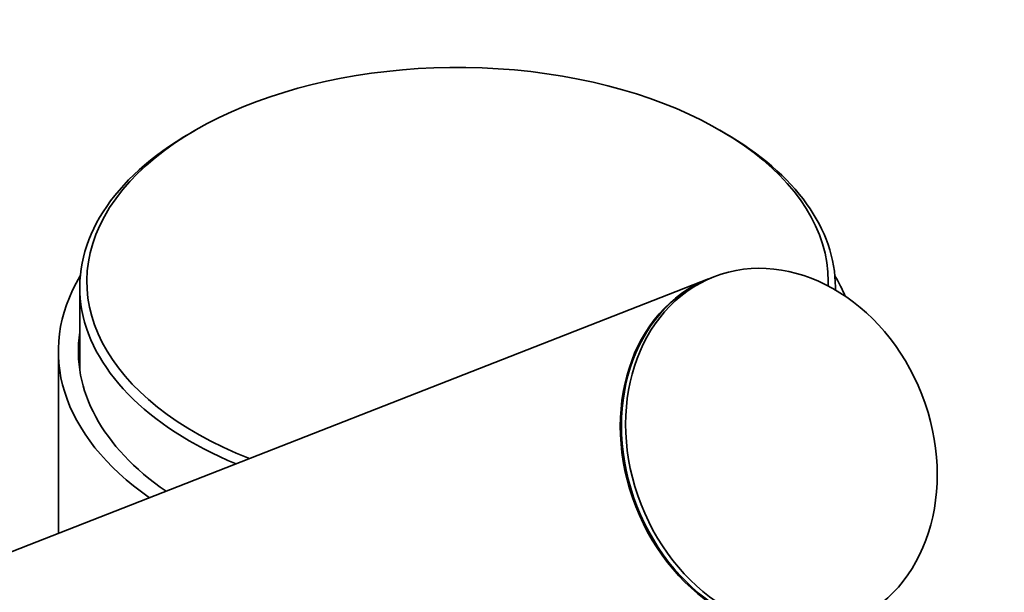
# Model space of a CAD drawing. Units: millimetres. Extents: x 0 to 2401, y 0 to 2745.
# Drawn here: x 2198 to 2267, y 863 to 903 of the extents above; entities that cross this region are included whole.
import ezdxf
from ezdxf import colors
from ezdxf.entities.mleader import LeaderData, LeaderLine
from ezdxf.math import Vec2, Vec3

# ---------------------------------------------------------------- set-up
doc = ezdxf.new("R2010")
doc.units = ezdxf.units.MM
doc.layers.add('DV6_Défaut', color=7, linetype='Continuous')
doc.layers.add('Défaut', color=7, linetype='Continuous')

# ---------------------------------------------------------------- blocks, each defined once
blk = doc.blocks.new('_DOT')
at = {"color": 0}
blk.add_line((0, 0), (-1, 0), dxfattribs=at)
at = {"color": 0, "const_width": 0.333}
blk.add_lwpolyline([(-0.1665, 0, 1), (0.1665, 0, 1)], format="xyb", close=True, dxfattribs=at)
blk = doc.blocks.new('SE5')
at = {"layer": 'DV6_Défaut', "color": 7, "linetype": 'Continuous', "lineweight": 35}
for p, q in [((2209.844, 895.352), (2209.49, 895.148)), ((2246.967, 895.148), (2246.613, 895.352)), ((2245.829, 884.912), (2146.161, 845.886)), ((2246.204, 885.058), (2245.911, 884.944)), ((2201.728, 884.329), (2201.728, 878.508)), ((2254.728, 884.139), (2254.728, 884.329)), ((2200.228, 879.839), (2200.228, 867.056))]:
    blk.add_line(p, q, dxfattribs=at)
for centre, major_axis, ratio, start_param, end_param in [((2228.228, 884.738), (26, 0), 0.57735, 0, 4.11694), ((2228.228, 884.329), (26.5, 0), 0.57735, 2.356194, 4.085831), ((2228.228, 884.329), (26.5, 0), 0.57735, 0, 0.785398), ((2228.228, 879.839), (28, 0), 0.57735, 2.808912, 3.830777), ((2250.569, 872.807), (4.74, -12.105), 0.81339, 3.141593, 6.283185), ((2250.65, 872.838), (4.74, -12.105), 0.81339, 3.141593, 6.283185), ((2228.228, 884.738), (26, 0), 0.57735, 6.262015, 6.283185), ((2228.228, 879.839), (28, 0), 0.57735, 0.241404, 0.33268), ((2228.228, 879.839), (26.6, 0), 0.57735, 3.054854, 3.8357), ((2228.228, 878.206), (26.6, 0), 0.57735, -3.228331, -3.194784)]:
    blk.add_ellipse(centre, major_axis=major_axis, ratio=ratio, start_param=start_param, end_param=end_param, dxfattribs=at)
blk.add_ellipse((2250.944, 872.953), major_axis=(4.74, -12.105), ratio=0.81339, dxfattribs=at)

msp = doc.modelspace()

# ---------------------------------------------------------------- block references
at = {"layer": 'Défaut'}
msp.add_blockref('SE5', (0, 0), dxfattribs=at)

# ---------------------------------------------------------------- leaders
at = {"layer": 'Défaut', "color": 7, "linetype": 'Continuous', "lineweight": 18}
ml = msp.add_multileader_mtext('Standard', dxfattribs=at)
ml.set_content('{\\pxsm0.9;\\fSolid Edge ISO|b1||i0||c0|p34;\\W1.;07/06/2023\\P}', color=256)
ml.set_leader_properties()
ml.set_arrow_properties(name='DOT')
ml.build(insert=Vec2(0, 0))
ml.multileader.update_dxf_attribs({"leader_type": 0, "dogleg_length": 0, "arrow_head_size": 12})
ctx = ml.context
ctx.base_point, ctx.char_height, ctx.arrow_head_size, ctx.landing_gap_size = Vec3(2313.03, 2737.437), 12, 12, 4.2
notes = []
notes.append((ctx, [(0, (0, 0, 0), (0, 0), (1, 0), 1, [])]))
ctx.mtext.insert = Vec3(2315.03, 2743.558)
for ctx, leaders in notes:
    for number, flags, end, landing, length, lines in leaders:
        leader = LeaderData()
        leader.index, (leader.has_last_leader_line, leader.has_dogleg_vector, leader.attachment_direction) = number, flags
        leader.last_leader_point, leader.dogleg_vector, leader.dogleg_length = Vec3(end), Vec3(landing), length
        for number, points, colour, breaks in lines:
            line = LeaderLine()
            line.index, line.vertices, line.color, line.breaks = number, Vec3.list(points), colors.encode_raw_color(colour), breaks
            leader.lines.append(line)
        ctx.leaders.append(leader)

doc.saveas('drawing.dxf')
